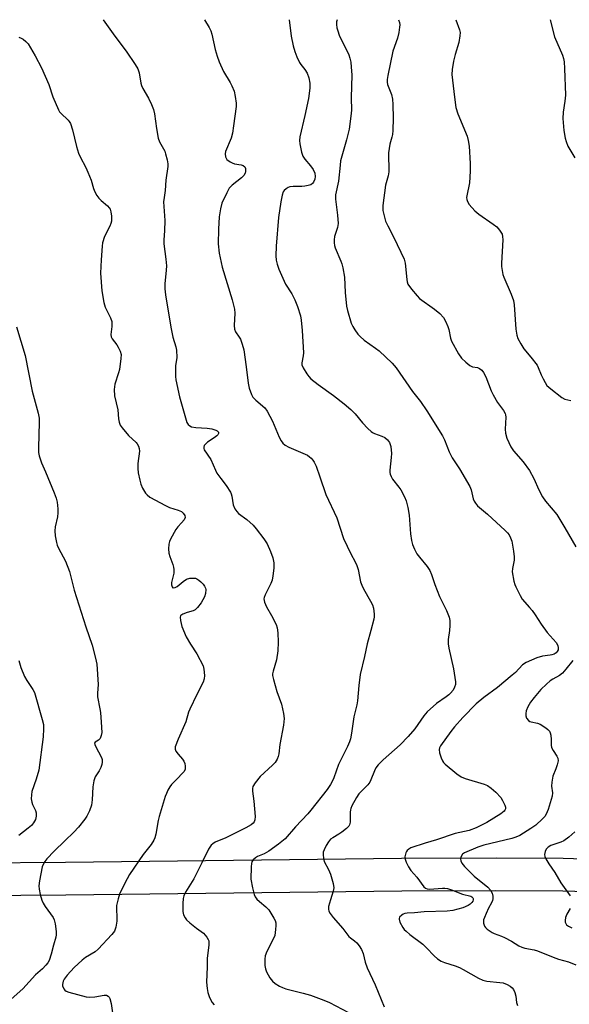
# Model space of a CAD drawing. Units: inches. Extents: x 1297767 to 1303767, y 569446 to 573447.
# Drawn here: x 1298412 to 1298596, y 573116 to 573447 of the extents above; entities that cross this region are included whole.
import ezdxf

# ---------------------------------------------------------------- set-up
doc = ezdxf.new("R2010")
doc.units = ezdxf.units.IN
doc.header["$MEASUREMENT"] = 0
doc.layers.add('TRANS-Driveway', color=251, linetype='Continuous')
doc.layers.add('Undefined', color=1, linetype='Continuous')

msp = doc.modelspace()

# ---------------------------------------------------------------- linework, layer by layer
at = {"layer": 'TRANS-Driveway'}
msp.add_lwpolyline([(1298184.55, 573160.03), (1298253.52, 573162.16), (1298305.63, 573162.94), (1298426.94, 573163.82), (1298539.58, 573165.17), (1298571.47, 573165.33), (1298593.92, 573165.19), (1298621.97, 573164.34), (1298688.24, 573161.54), (1298687.77, 573150.49), (1298621.82, 573153.28), (1298593.75, 573154.13), (1298571.29, 573154.26), (1298539.71, 573154.11), (1298427.04, 573152.77), (1298305.91, 573151.89), (1298253.72, 573151.1), (1298184.93, 573148.97)], dxfattribs=at)
at = {"layer": 'Undefined'}
for points, elevation in [([(1298439.57, 573446.65), (1298443.43, 573441.17), (1298447.26, 573436.11), (1298450.23, 573431.66), (1298451.13, 573430.14), (1298451.57, 573428.81), (1298452.14, 573425.37), (1298452.36, 573424.53), (1298452.85, 573423.53), (1298454.75, 573420.36), (1298455.75, 573418.18), (1298456.41, 573416.52), (1298456.74, 573415.07), (1298457.45, 573410.07), (1298458.03, 573406.9), (1298458.49, 573405.69), (1298460.22, 573402.48), (1298460.5, 573401.65), (1298460.98, 573399.65), (1298461.22, 573398.21), (1298461.22, 573397.35), (1298460.57, 573392.73), (1298460.33, 573389.33), (1298459.96, 573386.92), (1298459.84, 573385.55), (1298460.25, 573379.29), (1298460.1, 573375.82), (1298459.87, 573372.72), (1298459.87, 573371.4), (1298460.58, 573366.27), (1298460.78, 573364.02), (1298460.71, 573362.56), (1298460.26, 573357.96), (1298460.23, 573356.35), (1298460.49, 573354.33), (1298462.2, 573343.46), (1298462.91, 573340.11), (1298463.94, 573336.84), (1298464.16, 573335.74), (1298464.25, 573333.27), (1298463.84, 573330.4), (1298463.76, 573328.94), (1298463.76, 573326.9), (1298463.89, 573325.74), (1298465.14, 573320.02), (1298467.38, 573312.27), (1298467.67, 573311.48), (1298468.07, 573310.78), (1298468.59, 573310.31), (1298469.23, 573309.98), (1298470.64, 573309.73), (1298474.48, 573309.49), (1298475.95, 573309.33), (1298477.31, 573308.89), (1298477.77, 573308.63), (1298478.11, 573308.34), (1298478.21, 573308.16), (1298478.22, 573307.75), (1298478.03, 573307.32), (1298477.71, 573306.91), (1298476.8, 573306.23), (1298474.54, 573304.82), (1298473.71, 573304.08), (1298473.47, 573303.66), (1298473.34, 573303.2), (1298473.33, 573302.74), (1298473.47, 573302.26), (1298475.61, 573299), (1298477.18, 573295.47), (1298477.71, 573294.47), (1298479, 573292.59), (1298480.86, 573290.24), (1298482.24, 573288.05), (1298482.47, 573287.54), (1298482.69, 573286.73), (1298483.12, 573283.75), (1298483.74, 573282.47), (1298484.39, 573281.51), (1298484.96, 573280.89), (1298487.69, 573278.87), (1298489.84, 573276.98), (1298490.89, 573275.74), (1298493.49, 573272.33), (1298494.54, 573270.72), (1298495.71, 573268.1), (1298496.48, 573266.03), (1298496.83, 573264.33), (1298496.79, 573262.58), (1298496.48, 573259.95), (1298496.23, 573258.51), (1298495.83, 573257.44), (1298493.86, 573253.54), (1298493.57, 573252.74), (1298493.48, 573252.2), (1298493.68, 573251.16), (1298494.33, 573249.6), (1298496.07, 573246.67), (1298497.53, 573243.61), (1298497.88, 573242.55), (1298498.1, 573240.86), (1298498.29, 573237.7), (1298498.1, 573234.75), (1298497.67, 573231.81), (1298496.53, 573227.92), (1298496.37, 573227.09), (1298496.36, 573226.54), (1298496.65, 573225.12), (1298497.82, 573221.16), (1298499.32, 573216.9), (1298499.99, 573213.8), (1298500.22, 573212.1), (1298500, 573209.86), (1298498.81, 573203.35), (1298498.47, 573200.17), (1298498.31, 573199.33), (1298497.9, 573198.37), (1298497.2, 573197.26), (1298496.38, 573196.4), (1298492.19, 573192.6), (1298490.51, 573190.51), (1298489.79, 573189.26), (1298489.64, 573188.52), (1298489.64, 573187.72), (1298490.07, 573184.35), (1298490.56, 573179.14), (1298490.47, 573178.04), (1298490.16, 573177.37), (1298489.85, 573176.97), (1298489.2, 573176.42), (1298487.44, 573175.35), (1298480.66, 573171.99), (1298477.17, 573170.54), (1298476.33, 573170.02), (1298475.78, 573169.51), (1298475.31, 573168.92), (1298474.86, 573168.16), (1298472.66, 573163.61), (1298469.95, 573158.28), (1298467.13, 573153.75), (1298466.59, 573152.5), (1298466.39, 573151.7), (1298466.27, 573149.94), (1298466.3, 573147.27), (1298466.54, 573146.16), (1298467.01, 573145.15), (1298467.51, 573144.47), (1298468.57, 573143.5), (1298470.87, 573141.69), (1298473.25, 573140.01), (1298474.35, 573138.67), (1298474.77, 573137.93), (1298474.96, 573137.42), (1298475.03, 573136.88), (1298475, 573136.05), (1298474.41, 573131.5), (1298474.44, 573128.72), (1298474.25, 573123.52), (1298474.39, 573121.48), (1298474.62, 573120.05), (1298475.08, 573118.74), (1298475.55, 573117.73), (1298476.15, 573116.76), (1298476.83, 573115.98)], 376), ([(1298473.49, 573446.65), (1298475.15, 573444.01), (1298475.65, 573442.95), (1298475.97, 573441.81), (1298477.14, 573436.62), (1298477.75, 573434.43), (1298478.42, 573432.5), (1298479.9, 573429.29), (1298482.16, 573425.53), (1298482.7, 573424.5), (1298483.47, 573422.6), (1298483.83, 573420.92), (1298484.11, 573418.65), (1298484.12, 573417.52), (1298483.32, 573411.02), (1298482.88, 573408.52), (1298482.49, 573406.89), (1298480.56, 573402.37), (1298480.44, 573401.58), (1298480.59, 573400.59), (1298480.78, 573400.13), (1298481.07, 573399.73), (1298482.13, 573398.96), (1298482.86, 573398.59), (1298483.64, 573398.31), (1298485.82, 573397.89), (1298486.54, 573397.67), (1298487.08, 573397.28), (1298487.33, 573396.64), (1298487.3, 573395.66), (1298487.14, 573395.13), (1298486.75, 573394.38), (1298486, 573393.59), (1298482.86, 573391.1), (1298481.87, 573390.08), (1298480.99, 573388.57), (1298479.4, 573385.09), (1298478.89, 573383.12), (1298478.49, 573380.5), (1298478.28, 573376.32), (1298478.17, 573371.42), (1298478.45, 573368.33), (1298479.51, 573363.6), (1298482.82, 573352.65), (1298483.56, 573349.53), (1298483.69, 573348.09), (1298483.44, 573344.04), (1298483.58, 573342.76), (1298483.96, 573341.84), (1298485.22, 573340.1), (1298485.61, 573339.35), (1298486.18, 573337.72), (1298486.71, 573335.77), (1298487.56, 573330.11), (1298488.17, 573324.64), (1298488.54, 573322.97), (1298489.26, 573320.85), (1298489.8, 573319.9), (1298490.77, 573318.91), (1298493.75, 573316.31), (1298494.62, 573315.2), (1298496.37, 573311.85), (1298498.63, 573306.48), (1298499.3, 573305.23), (1298499.77, 573304.54), (1298500.62, 573303.84), (1298501.87, 573303.17), (1298508.09, 573300.43), (1298508.77, 573299.96), (1298509.36, 573299.42), (1298509.9, 573298.82), (1298510.36, 573298.14), (1298510.95, 573296.79), (1298512.28, 573293.14), (1298514.27, 573287.29), (1298517.89, 573279.43), (1298520.17, 573272.54), (1298522.6, 573267.33), (1298524.06, 573264.69), (1298524.68, 573263.39), (1298525.07, 573262.1), (1298525.93, 573257.93), (1298526.27, 573256.86), (1298526.88, 573255.63), (1298529.23, 573251.51), (1298529.89, 573250.19), (1298530.2, 573249.08), (1298530.46, 573247.08), (1298530.48, 573246.22), (1298530.37, 573245.36), (1298529.29, 573241.66), (1298528.09, 573237.16), (1298527.22, 573232.83), (1298525.79, 573226.87), (1298525.28, 573223.1), (1298524.9, 573217.99), (1298524.62, 573216.62), (1298523.61, 573212.67), (1298522.85, 573207.1), (1298522.5, 573205.22), (1298522.16, 573204.18), (1298521.49, 573202.64), (1298518.5, 573196.67), (1298516.94, 573192.19), (1298516.48, 573191.1), (1298515.77, 573189.88), (1298514.64, 573188.25), (1298509.26, 573181.27), (1298508.17, 573180.04), (1298504.05, 573175.74), (1298500.63, 573171.65), (1298498.42, 573169.87), (1298495.09, 573167.53), (1298493.58, 573166.67), (1298491.34, 573165.74), (1298490.63, 573165.34), (1298489.82, 573164.64), (1298489.42, 573163.97), (1298489.29, 573163.43), (1298489.18, 573162.28), (1298489.09, 573158.15), (1298489.62, 573155.23), (1298490.2, 573152.94), (1298490.55, 573152.22), (1298491.15, 573151.41), (1298491.97, 573150.65), (1298494.15, 573148.86), (1298495.13, 573147.8), (1298496.82, 573145.03), (1298497.2, 573144.24), (1298497.43, 573143.43), (1298497.48, 573142.61), (1298497.41, 573141.2), (1298497.14, 573139.26), (1298496.58, 573137.94), (1298494.41, 573133.83), (1298493.89, 573132.37), (1298493.76, 573131.26), (1298493.8, 573129.17), (1298493.96, 573128.05), (1298494.31, 573126.99), (1298495.51, 573125.02), (1298496.38, 573123.88), (1298497.25, 573123.16), (1298498.73, 573122.27), (1298499.76, 573121.75), (1298500.87, 573121.36), (1298506.63, 573119.92), (1298509.11, 573119.21), (1298513.55, 573117.54), (1298515.43, 573116.74), (1298521.86, 573113.4)], 374), ([(1298501.92, 573446.64), (1298502.66, 573441.1), (1298503.28, 573437.91), (1298503.8, 573436.02), (1298504.49, 573434.17), (1298505.39, 573432.29), (1298505.86, 573431.59), (1298507.24, 573429.89), (1298507.94, 573428.69), (1298508.52, 573427.17), (1298508.84, 573425.3), (1298508.84, 573423.61), (1298508.44, 573420.22), (1298507.24, 573414.44), (1298505.52, 573407.3), (1298505.38, 573406.14), (1298505.49, 573405.01), (1298506.12, 573402.16), (1298506.54, 573400.78), (1298507.15, 573399.81), (1298509.14, 573397.57), (1298509.99, 573396.38), (1298510.61, 573395.11), (1298510.72, 573393.97), (1298510.56, 573393.14), (1298510.09, 573392.11), (1298509.76, 573391.67), (1298509.16, 573391.24), (1298508.36, 573390.95), (1298507.21, 573390.73), (1298506.18, 573390.66), (1298503.27, 573390.68), (1298502.16, 573390.54), (1298501.62, 573390.32), (1298500.89, 573389.87), (1298500.25, 573389.3), (1298499.95, 573388.84), (1298499.59, 573387.78), (1298499.11, 573385.49), (1298498.32, 573380.2), (1298497.59, 573370.62), (1298497.46, 573367.42), (1298497.62, 573365.97), (1298497.89, 573364.53), (1298498.44, 573362.89), (1298500.72, 573357.91), (1298502.81, 573354.63), (1298503.86, 573352.56), (1298504.76, 573350.4), (1298505.75, 573347.27), (1298505.97, 573345.83), (1298506.26, 573342.33), (1298506.7, 573334.86), (1298506.65, 573333.82), (1298506.19, 573331.51), (1298506.25, 573330.74), (1298506.67, 573329.74), (1298507.84, 573327.8), (1298508.49, 573326.87), (1298509.25, 573326.07), (1298511.64, 573324.15), (1298516.84, 573320.44), (1298520.35, 573317.7), (1298522.59, 573315.83), (1298524.12, 573314.33), (1298526.57, 573311.29), (1298528.36, 573309.4), (1298529.41, 573308.42), (1298529.86, 573308.09), (1298530.61, 573307.71), (1298533.02, 573306.85), (1298534, 573306.4), (1298534.98, 573305.63), (1298535.6, 573304.73), (1298536, 573303.38), (1298536.25, 573301.03), (1298536.18, 573299.63), (1298535.76, 573295.46), (1298535.76, 573294.65), (1298535.85, 573294.12), (1298536.11, 573293.36), (1298536.64, 573292.39), (1298538.73, 573289.75), (1298539.37, 573288.79), (1298540.6, 573286.44), (1298541.16, 573285.1), (1298541.71, 573282.89), (1298542.2, 573280.38), (1298542.7, 573274.06), (1298542.98, 573271.81), (1298543.29, 573270.45), (1298543.99, 573268.86), (1298544.82, 573267.33), (1298545.69, 573266.19), (1298548.27, 573263.11), (1298549.18, 573261.7), (1298549.71, 573260.4), (1298550.78, 573257.04), (1298552.4, 573252.99), (1298553.12, 573251.41), (1298554.77, 573248.33), (1298555.65, 573246.12), (1298555.86, 573244.99), (1298555.85, 573243.28), (1298555.73, 573241.56), (1298555.3, 573238.59), (1298555.27, 573237.14), (1298555.51, 573235.67), (1298557.13, 573228.69), (1298557.78, 573224.37), (1298557.76, 573223.53), (1298557.45, 573222.54), (1298556.95, 573221.62), (1298556.12, 573220.57), (1298555.53, 573220), (1298554.62, 573219.29), (1298551.34, 573217.1), (1298548.29, 573214.27), (1298547.11, 573212.94), (1298544.09, 573208.58), (1298541.89, 573206.07), (1298539.16, 573203.27), (1298533.44, 573198.18), (1298531.83, 573196.56), (1298531.07, 573195.47), (1298530.56, 573194.54), (1298529.39, 573191.51), (1298529.01, 573190.72), (1298528.33, 573189.85), (1298526.07, 573187.6), (1298525.3, 573186.74), (1298524.51, 573185.52), (1298522.96, 573182.71), (1298522.62, 573181.91), (1298522.49, 573181.38), (1298522.42, 573180.59), (1298522.37, 573177.22), (1298522.22, 573176.42), (1298521.99, 573175.95), (1298521.22, 573175.14), (1298519.61, 573173.87), (1298518.63, 573173.22), (1298516.55, 573172.05), (1298515.86, 573171.54), (1298515.14, 573170.71), (1298514.41, 573169.48), (1298513.64, 573167.95), (1298513.38, 573167.16), (1298513.32, 573166.31), (1298513.43, 573165.16), (1298513.74, 573164.06), (1298515.15, 573161.34), (1298515.8, 573159.8), (1298516.66, 573156.67), (1298516.9, 573155.24), (1298516.76, 573154.16), (1298515.8, 573151.18), (1298515.19, 573148.92), (1298515.11, 573148.1), (1298515.3, 573147.35), (1298515.71, 573146.64), (1298516.72, 573145.27), (1298519.95, 573141.59), (1298521.96, 573138.93), (1298522.48, 573138.43), (1298523.82, 573137.45), (1298524.59, 573136.73), (1298525.45, 573135.71), (1298526.18, 573134.58), (1298526.81, 573133.17), (1298527.45, 573130.32), (1298528.15, 573128.4), (1298530.76, 573122.65), (1298533.82, 573115.32)], 372), ([(1298518.01, 573446.64), (1298517.85, 573445.88), (1298517.8, 573445.04), (1298517.95, 573443.95), (1298518.22, 573442.86), (1298518.76, 573441.5), (1298521.92, 573434.85), (1298522.29, 573433.77), (1298522.58, 573432.42), (1298522.78, 573430.72), (1298522.92, 573428.12), (1298522.79, 573420.38), (1298522.82, 573416.29), (1298522.68, 573414.3), (1298522.05, 573409.94), (1298521.16, 573406.27), (1298519.62, 573400.88), (1298519.22, 573399.23), (1298519.02, 573397.83), (1298518.54, 573392.48), (1298517.48, 573387.82), (1298517.48, 573386.42), (1298518.21, 573381.04), (1298518.39, 573378.2), (1298518.12, 573376.84), (1298517.14, 573373.91), (1298517, 573372.8), (1298517, 573371.69), (1298517.12, 573370.87), (1298517.35, 573370.09), (1298519.32, 573365.54), (1298519.61, 573364.71), (1298519.94, 573363.33), (1298520.47, 573360.25), (1298520.77, 573355.1), (1298521.19, 573350.51), (1298521.51, 573349.06), (1298522.78, 573344.76), (1298523.27, 573343.7), (1298524.01, 573342.49), (1298524.98, 573341.08), (1298525.72, 573340.25), (1298527.16, 573339.02), (1298530.96, 573336.41), (1298532.09, 573335.52), (1298536.52, 573331.31), (1298537.84, 573329.74), (1298543.34, 573321.81), (1298545.95, 573318.44), (1298548.15, 573315.38), (1298553.38, 573306.92), (1298554.05, 573305.62), (1298555.65, 573301.61), (1298556.6, 573299.53), (1298559.13, 573295.86), (1298562.56, 573289.95), (1298562.96, 573288.88), (1298563.7, 573285.86), (1298564.01, 573285.06), (1298564.42, 573284.32), (1298565.16, 573283.51), (1298568.44, 573280.65), (1298574.4, 573275.23), (1298575.22, 573274.41), (1298575.74, 573273.73), (1298576.25, 573272.71), (1298576.65, 573271.62), (1298577.22, 573268.29), (1298577.41, 573266.35), (1298577.42, 573265.25), (1298576.84, 573262.46), (1298576.8, 573261.31), (1298577.35, 573258.16), (1298577.65, 573257.04), (1298577.97, 573256.23), (1298579.39, 573253.36), (1298580.12, 573252.12), (1298582.62, 573249.37), (1298583.48, 573248.27), (1298584.45, 573246.9), (1298586.48, 573243.74), (1298588.5, 573240.94), (1298591.53, 573237.61), (1298592.08, 573236.6), (1298592.24, 573235.81), (1298592.14, 573235.08), (1298591.88, 573234.54), (1298591.55, 573234.15), (1298590.88, 573233.7), (1298590.1, 573233.4), (1298589.54, 573233.28), (1298586.91, 573232.98), (1298584.98, 573232.41), (1298581.46, 573230.86), (1298580.24, 573230.05), (1298577.9, 573227.55), (1298576.81, 573226.58), (1298571.79, 573222.52), (1298567.3, 573219.16), (1298564.66, 573216.98), (1298560.18, 573212.42), (1298557.36, 573209.23), (1298556.15, 573207.7), (1298552.67, 573202.91), (1298552.35, 573202.19), (1298552.25, 573201.69), (1298552.39, 573200.59), (1298552.94, 573198.92), (1298553.39, 573197.85), (1298553.68, 573197.35), (1298554.26, 573196.7), (1298558.2, 573193.48), (1298559.66, 573192.47), (1298560.98, 573191.95), (1298567.4, 573190), (1298568.46, 573189.53), (1298569.68, 573188.69), (1298571.27, 573187.37), (1298572.91, 573185.53), (1298573.52, 573184.56), (1298574.3, 573183.03), (1298574.53, 573182.27), (1298574.51, 573181.79), (1298574.34, 573181.33), (1298574.06, 573180.91), (1298572.93, 573180.02), (1298568.25, 573177.12), (1298564.66, 573175.33), (1298562.31, 573174.5), (1298557.62, 573173.42), (1298551.38, 573171.29), (1298547.57, 573170.24), (1298542.81, 573168.61), (1298542.12, 573168.24), (1298541.56, 573167.77), (1298541.27, 573167.39), (1298541.05, 573166.93), (1298540.79, 573165.65), (1298540.81, 573164.87), (1298541.18, 573163.81), (1298542, 573162.29), (1298542.79, 573161.09), (1298544.81, 573158.76), (1298547.15, 573155.6), (1298547.71, 573155.08), (1298548.24, 573154.84), (1298549.03, 573154.73), (1298553.36, 573155.14), (1298554.19, 573155.12), (1298555.04, 573154.97), (1298556.44, 573154.51), (1298560.09, 573153.09), (1298562.84, 573152.44), (1298563.26, 573152.21), (1298563.56, 573151.87), (1298563.65, 573151.67), (1298563.67, 573151.21), (1298563.53, 573150.73), (1298563.26, 573150.31), (1298562.72, 573149.79), (1298562.05, 573149.34), (1298560.17, 573148.53), (1298556.89, 573147.57), (1298554.93, 573147.4), (1298547.28, 573147.19), (1298544.04, 573146.86), (1298541.56, 573146.73), (1298540.7, 573146.6), (1298540.19, 573146.39), (1298539.73, 573146.09), (1298539.01, 573145.33), (1298538.83, 573144.89), (1298538.81, 573144.66), (1298539.1, 573143.67), (1298540.06, 573141.9), (1298540.57, 573141.22), (1298541.16, 573140.63), (1298542.45, 573139.53), (1298546.78, 573136.29), (1298548, 573135.11), (1298550.59, 573132.35), (1298551.75, 573131.41), (1298552.98, 573130.58), (1298554.02, 573130.12), (1298557.64, 573129.02), (1298559.04, 573128.5), (1298560.37, 573127.82), (1298565.43, 573124.9), (1298566.95, 573124.18), (1298568.25, 573123.9), (1298572.6, 573123.47), (1298573.74, 573123.28), (1298575.05, 573122.76), (1298576.04, 573122.2), (1298576.72, 573121.71), (1298577.25, 573121.1), (1298577.67, 573120.04), (1298577.94, 573118.89), (1298578.21, 573116.71), (1298578.49, 573115.68)], 370), ([(1298538.66, 573446.64), (1298538.93, 573445.76), (1298539.04, 573444.95), (1298538.98, 573444.11), (1298538.71, 573442.4), (1298538.25, 573440.44), (1298536.69, 573436.04), (1298534.99, 573427.94), (1298534.79, 573426.53), (1298534.82, 573425.71), (1298534.97, 573424.92), (1298536.24, 573421.51), (1298536.63, 573419.97), (1298536.75, 573418.23), (1298536.82, 573413.6), (1298536.74, 573409.49), (1298536.64, 573408.14), (1298536.44, 573407.24), (1298535.73, 573404.9), (1298535.32, 573402), (1298535.28, 573400.55), (1298535.43, 573397.06), (1298535.38, 573395.62), (1298535.14, 573394.23), (1298534.3, 573391.08), (1298533.35, 573384.33), (1298533.32, 573383.45), (1298533.42, 573382.61), (1298533.9, 573380.37), (1298534.29, 573378.99), (1298535, 573377.4), (1298537.08, 573373.53), (1298540.58, 573366.3), (1298540.88, 573364.9), (1298541.37, 573359.44), (1298541.52, 573358.61), (1298541.8, 573357.83), (1298542.99, 573356.19), (1298544.87, 573353.95), (1298545.67, 573353.11), (1298550.71, 573349.49), (1298552.46, 573348), (1298553.69, 573346.63), (1298554.42, 573345.46), (1298555.22, 573343.7), (1298555.52, 573342.6), (1298556.06, 573339.78), (1298556.44, 573338.69), (1298558.77, 573334.51), (1298559.77, 573333.06), (1298561.21, 573331.66), (1298562.53, 573330.58), (1298563.5, 573330.11), (1298565.08, 573329.85), (1298565.79, 573329.6), (1298566.59, 573329), (1298567.17, 573328.22), (1298567.9, 573326.76), (1298569.74, 573322.03), (1298570.36, 573320.69), (1298571.88, 573318.2), (1298573.83, 573315.43), (1298574.37, 573314.5), (1298574.52, 573314.01), (1298574.6, 573313.19), (1298574.42, 573309.23), (1298574.49, 573307.85), (1298575.01, 573306.21), (1298576.27, 573303.3), (1298577.16, 573301.95), (1298580.49, 573298.22), (1298582.54, 573295.35), (1298584.08, 573292.59), (1298585.66, 573288.8), (1298586.91, 573286.43), (1298587.95, 573285.02), (1298591.73, 573280.52), (1298594.47, 573276.03), (1298598.08, 573269.64)], 368), ([(1298557.86, 573446.64), (1298559.11, 573443.22), (1298559.26, 573442.37), (1298559.24, 573441.23), (1298558.91, 573438.95), (1298557.65, 573434.91), (1298557.1, 573432.69), (1298556.6, 573429.9), (1298556.54, 573428.3), (1298557.36, 573420.63), (1298557.87, 573417.17), (1298558.58, 573415.08), (1298561.61, 573407.54), (1298561.97, 573406.14), (1298562.32, 573404.14), (1298562.72, 573398.38), (1298562.72, 573395.75), (1298562.47, 573391.93), (1298561.51, 573387.56), (1298561.44, 573386.99), (1298561.5, 573386.29), (1298561.76, 573385.58), (1298562.35, 573384.62), (1298564.24, 573382.53), (1298565.59, 573381.41), (1298570.43, 573377.99), (1298571.59, 573377.08), (1298572.52, 573376.05), (1298573.35, 573374.67), (1298573.55, 573373.88), (1298573.61, 573372.75), (1298573.17, 573364.94), (1298573.21, 573363.81), (1298573.39, 573362.43), (1298573.65, 573361.06), (1298573.91, 573360.25), (1298576.43, 573354.48), (1298577.17, 573352.41), (1298577.39, 573350.97), (1298578.02, 573342.77), (1298578.35, 573340.73), (1298578.68, 573339.62), (1298579.62, 573337.88), (1298580.69, 573336.2), (1298583.07, 573333.39), (1298585.1, 573330.65), (1298585.5, 573329.88), (1298586.5, 573327.4), (1298587.12, 573326.1), (1298587.78, 573324.84), (1298588.41, 573323.89), (1298589.68, 573322.69), (1298593.38, 573319.78), (1298594.4, 573319.28), (1298596.48, 573318.78)], 366), ([(1298589.51, 573446.63), (1298591, 573440.87), (1298593.62, 573434.71), (1298593.99, 573433.61), (1298594.22, 573432.49), (1298594.35, 573430.21), (1298594.62, 573421.26), (1298594.42, 573419.32), (1298593.82, 573415.61), (1298593.73, 573413.46), (1298594.09, 573409.44), (1298594.49, 573406.85), (1298594.82, 573405.75), (1298595.47, 573404.22), (1298597.78, 573400.29)], 364), ([(1298411.3, 573440.75), (1298412.08, 573440.5), (1298412.75, 573440.07), (1298413.59, 573439.34), (1298414.33, 573438.51), (1298416.74, 573434.51), (1298418.84, 573430.52), (1298421.28, 573424.94), (1298422.68, 573420.76), (1298424.51, 573416.43), (1298424.95, 573415.69), (1298425.31, 573415.26), (1298427.81, 573412.91), (1298428.16, 573412.48), (1298428.55, 573411.77), (1298429.31, 573409.66), (1298430.62, 573404.08), (1298431.28, 573401.89), (1298431.84, 573400.59), (1298433.7, 573397.04), (1298434.42, 573395.46), (1298435.49, 573392.75), (1298436.33, 573389.93), (1298436.75, 573388.88), (1298437.43, 573387.68), (1298438.06, 573386.79), (1298438.86, 573386), (1298441, 573384.15), (1298441.54, 573383.53), (1298441.84, 573383), (1298442.1, 573382.18), (1298442.33, 573380.74), (1298442.38, 573379.86), (1298442.29, 573379.02), (1298442.1, 573378.19), (1298441.8, 573377.39), (1298439.97, 573373.85), (1298439.37, 573371.69), (1298439.2, 573370.6), (1298438.84, 573366.07), (1298438.7, 573361.54), (1298439.08, 573355.68), (1298439.74, 573351.69), (1298440.22, 573350.17), (1298441.97, 573346.61), (1298442.4, 573345.3), (1298442.46, 573343.64), (1298442.16, 573340.92), (1298442.23, 573340.24), (1298442.57, 573339.52), (1298444.12, 573337.46), (1298444.58, 573336.72), (1298445.21, 573335.4), (1298445.53, 573334.31), (1298445.51, 573332.92), (1298444.97, 573329.25), (1298444.7, 573328.14), (1298443.43, 573324.32), (1298443.2, 573322.47), (1298443.32, 573320.34), (1298444.44, 573315.73), (1298444.7, 573312.66), (1298444.88, 573311.57), (1298445.28, 573310.55), (1298445.95, 573309.59), (1298448.07, 573307.11), (1298450.63, 573304.73), (1298450.98, 573304.28), (1298451.36, 573303.51), (1298451.62, 573302.68), (1298451.71, 573301.84), (1298451.16, 573297.69), (1298451.19, 573295.99), (1298451.34, 573294.59), (1298451.81, 573292.08), (1298452.17, 573290.73), (1298452.76, 573289.44), (1298453.76, 573287.74), (1298454.27, 573287.1), (1298455.2, 573286.41), (1298460.42, 573283.56), (1298461.75, 573282.94), (1298464.69, 573281.98), (1298465.77, 573281.51), (1298466.42, 573281.02), (1298466.95, 573280.18), (1298467, 573279.5), (1298466.7, 573278.81), (1298465.88, 573277.71), (1298464.56, 573276.42), (1298463.89, 573275.53), (1298462.1, 573272.23), (1298461.75, 573271.45), (1298461.52, 573270.64), (1298461.43, 573268.99), (1298461.56, 573267.62), (1298461.9, 573266.5), (1298462.97, 573263.74), (1298463.18, 573262.89), (1298463.29, 573262.04), (1298463.23, 573260.9), (1298462.52, 573257.7), (1298462.51, 573256.92), (1298462.67, 573256.23), (1298462.9, 573255.95), (1298463.06, 573255.9), (1298463.68, 573256.01), (1298464.35, 573256.38), (1298466.38, 573258.07), (1298467.55, 573258.82), (1298468.61, 573259.14), (1298470, 573259.22), (1298470.53, 573259.15), (1298471.02, 573258.97), (1298471.69, 573258.5), (1298472.31, 573257.94), (1298473.08, 573257.11), (1298473.58, 573256.45), (1298473.84, 573255.85), (1298473.94, 573255.37), (1298473.87, 573253.98), (1298473.56, 573252.89), (1298472.42, 573250.91), (1298471.22, 573249.3), (1298470.39, 573248.53), (1298469.75, 573248.18), (1298467.72, 573247.66), (1298466.22, 573247.07), (1298465.64, 573246.66), (1298465.51, 573246.48), (1298465.39, 573246.04), (1298465.47, 573244.98), (1298465.93, 573243), (1298467.44, 573239.52), (1298468.83, 573236.97), (1298470.94, 573233.78), (1298473.04, 573229.72), (1298473.35, 573228.61), (1298473.52, 573226.55), (1298473.46, 573225.38), (1298473.13, 573224.24), (1298470.99, 573220.15), (1298468.57, 573215.2), (1298468.19, 573214.15), (1298467.3, 573210.95), (1298464.67, 573205.1), (1298463.74, 573202.61), (1298463.67, 573201.82), (1298463.92, 573201.13), (1298464.71, 573200.04), (1298466.2, 573198.42), (1298466.63, 573197.73), (1298466.9, 573196.92), (1298467.06, 573196.08), (1298467.09, 573195.53), (1298467.02, 573195.01), (1298466.67, 573194.31), (1298465.98, 573193.45), (1298464.62, 573191.99), (1298462.46, 573189.87), (1298461.96, 573189.18), (1298461.24, 573187.96), (1298460.76, 573186.92), (1298460.36, 573185.83), (1298458.29, 573179.21), (1298457.96, 573177.8), (1298457.18, 573173.19), (1298456.89, 573172.06), (1298456.57, 573171.25), (1298455.67, 573169.73), (1298453.01, 573166.41), (1298448.38, 573159.69), (1298447.55, 573158.2), (1298445.19, 573153.38), (1298444.54, 573151.5), (1298444.02, 573149.28), (1298443.97, 573148.14), (1298444.17, 573145.22), (1298444.18, 573144.06), (1298443.81, 573142.06), (1298443.32, 573140.72), (1298442.46, 573139.57), (1298437.88, 573134.65), (1298436.81, 573133.79), (1298433.67, 573131.84), (1298432.53, 573130.99), (1298429.83, 573128.44), (1298427.46, 573125.89), (1298426.47, 573124.58), (1298426.12, 573123.87), (1298425.96, 573123.36), (1298425.9, 573122.83), (1298425.95, 573122.3), (1298426.39, 573121.29), (1298426.74, 573120.86), (1298427.09, 573120.58), (1298427.98, 573120.15), (1298433.88, 573118.63), (1298435.02, 573118.54), (1298436.74, 573118.6), (1298439.92, 573119.21), (1298440.61, 573119.15), (1298441.2, 573118.9), (1298441.51, 573118.53), (1298441.74, 573118.06), (1298442.22, 573116.43), (1298442.81, 573112.46)], 378), ([(1298410.52, 573343.53), (1298413.37, 573333.91), (1298415.77, 573321.93), (1298417.76, 573314.62), (1298418.02, 573312.9), (1298418.13, 573311.45), (1298417.8, 573303), (1298417.88, 573301.32), (1298418.06, 573300.24), (1298418.83, 573297.92), (1298420.22, 573294.82), (1298423.14, 573287.81), (1298423.77, 573285.98), (1298424.1, 573284.65), (1298424.39, 573282.42), (1298424.39, 573281.09), (1298424.2, 573279.78), (1298423.43, 573276.37), (1298423.29, 573275.04), (1298423.43, 573273.41), (1298423.84, 573271.13), (1298424.07, 573270.3), (1298424.55, 573269.21), (1298426.96, 573264.86), (1298428.3, 573261.36), (1298429.83, 573255.13), (1298433.72, 573242.89), (1298435.82, 573236.65), (1298436.95, 573232.32), (1298437.37, 573230.28), (1298437.88, 573223.5), (1298437.63, 573220.52), (1298437.64, 573219.32), (1298438.44, 573215.3), (1298438.61, 573214.11), (1298438.91, 573210.86), (1298439.05, 573207.36), (1298438.93, 573206.31), (1298438.49, 573205.4), (1298437.97, 573204.82), (1298436.88, 573204.17), (1298436.69, 573203.75), (1298436.78, 573203.3), (1298436.99, 573202.81), (1298438.95, 573199.03), (1298439.18, 573198.26), (1298439.22, 573197.46), (1298439.1, 573196.63), (1298438.77, 573195.58), (1298438.2, 573194.47), (1298436.9, 573192.47), (1298436.43, 573191.14), (1298436.08, 573189.18), (1298435.87, 573184.71), (1298435.63, 573183.01), (1298434.96, 573181.1), (1298434.1, 573179.26), (1298433.45, 573178.32), (1298431.27, 573175.62), (1298429.7, 573173.9), (1298426.67, 573171.05), (1298423.11, 573167.51), (1298420.7, 573164.98), (1298419.96, 573164.1), (1298419.38, 573163.09), (1298419.11, 573162.29), (1298418.15, 573157.58), (1298417.99, 573155.89), (1298418.04, 573154.82), (1298418.4, 573152.99), (1298418.95, 573151.12), (1298419.41, 573150.11), (1298420.14, 573148.91), (1298422.82, 573145.25), (1298423.13, 573144.47), (1298423.42, 573143.09), (1298423.78, 573140.55), (1298423.8, 573139.44), (1298423.65, 573138.63), (1298422.83, 573135.95), (1298422.15, 573132.97), (1298421.43, 573130.81), (1298421.02, 573130.1), (1298420.36, 573129.24), (1298419.23, 573128.01), (1298416.89, 573126), (1298412.64, 573121.28), (1298408.73, 573117.9)], 380), ([(1298411.24, 573231.52), (1298411.88, 573229.23), (1298413.15, 573226.18), (1298413.93, 573224.8), (1298415.95, 573221.83), (1298416.49, 573220.8), (1298419.13, 573211.73), (1298419.52, 573210.07), (1298419.57, 573208.62), (1298419.37, 573205.95), (1298417.97, 573194.72), (1298417.09, 573191.69), (1298415.63, 573187.61), (1298415.45, 573186.49), (1298415.42, 573185.08), (1298415.56, 573183.98), (1298415.86, 573183.2), (1298416.89, 573181.17), (1298417.12, 573180.42), (1298417.12, 573179.3), (1298416.83, 573178.16), (1298416.21, 573177.02), (1298415.53, 573176.19), (1298414.43, 573175.24), (1298411.22, 573172.74)], 382), ([(1298597.08, 573231.57), (1298594.79, 573228.62), (1298593.65, 573227.34), (1298592.58, 573226.51), (1298590.45, 573225.32), (1298589.51, 573224.67), (1298588.22, 573223.54), (1298586.37, 573221.76), (1298584.16, 573219.11), (1298582.94, 573217.5), (1298582.02, 573215.97), (1298581.49, 573214.6), (1298581.31, 573213.74), (1298581.31, 573212.91), (1298581.57, 573212.18), (1298582.21, 573211.36), (1298582.63, 573211.08), (1298583.12, 573210.91), (1298585.26, 573210.48), (1298586.17, 573210.16), (1298588.05, 573208.9), (1298588.7, 573208.37), (1298589.25, 573207.78), (1298589.51, 573207.31), (1298589.7, 573206.5), (1298589.83, 573205.03), (1298589.85, 573203.15), (1298590, 573202.38), (1298590.5, 573201.35), (1298591.79, 573199.44), (1298592.11, 573198.7), (1298592.14, 573197.9), (1298591.88, 573196.51), (1298591.45, 573195.12), (1298590.45, 573192.68), (1298590.03, 573190.74), (1298589.92, 573189.36), (1298590.32, 573187.09), (1298590.2, 573185.97), (1298588.79, 573181.53), (1298588.14, 573179.92), (1298587.69, 573179.21), (1298586.97, 573178.36), (1298584.68, 573176.31), (1298583.05, 573175.12), (1298579.35, 573172.84), (1298578, 573172.22), (1298576.66, 573171.76), (1298569.55, 573170.14), (1298567.27, 573169.53), (1298565.2, 573168.86), (1298560.77, 573167.02), (1298560.11, 573166.54), (1298559.61, 573165.71), (1298559.42, 573165), (1298559.5, 573164.28), (1298559.89, 573163.56), (1298560.81, 573162.41), (1298562.52, 573160.56), (1298564, 573159.12), (1298568.58, 573155.4), (1298569.51, 573154.39), (1298570.07, 573153.49), (1298570.27, 573152.4), (1298570.25, 573151.55), (1298570.15, 573150.99), (1298569.83, 573150.21), (1298568.86, 573148.43), (1298567.99, 573146.61), (1298567.42, 573145.29), (1298567.18, 573144.49), (1298567.13, 573143.94), (1298567.18, 573143.38), (1298567.51, 573142.32), (1298567.81, 573141.87), (1298568.4, 573141.31), (1298570.01, 573140.2), (1298570.77, 573139.85), (1298573.14, 573139), (1298574.21, 573138.51), (1298576.54, 573137.29), (1298578.96, 573135.79), (1298579.95, 573135.28), (1298581.04, 573134.96), (1298584.16, 573134.36), (1298585.23, 573134.08), (1298590.46, 573131.91), (1298592.33, 573131.29), (1298595.66, 573130.35), (1298598.14, 573129.36)], 368), ([(1298597.73, 573174.03), (1298595.72, 573172.18), (1298594.08, 573171.02), (1298593.07, 573170.54), (1298589.71, 573169.43), (1298588.83, 573168.91), (1298588.46, 573168.58), (1298588.16, 573168.18), (1298587.85, 573167.47), (1298587.64, 573166.46), (1298587.71, 573165.7), (1298588.04, 573164.94), (1298589.1, 573163.24), (1298591.11, 573160.37), (1298593.11, 573156.95), (1298596.19, 573152.55)], 366), ([(1298596.25, 573148.28), (1298595.08, 573146.34), (1298594.66, 573145.32), (1298594.52, 573144.23), (1298594.56, 573143.71), (1298594.71, 573143.24), (1298595.03, 573142.85), (1298595.7, 573142.38), (1298596.73, 573141.83)], 366)]:
    msp.add_lwpolyline(points, dxfattribs=dict(at, elevation=elevation))

doc.saveas('drawing.dxf')
